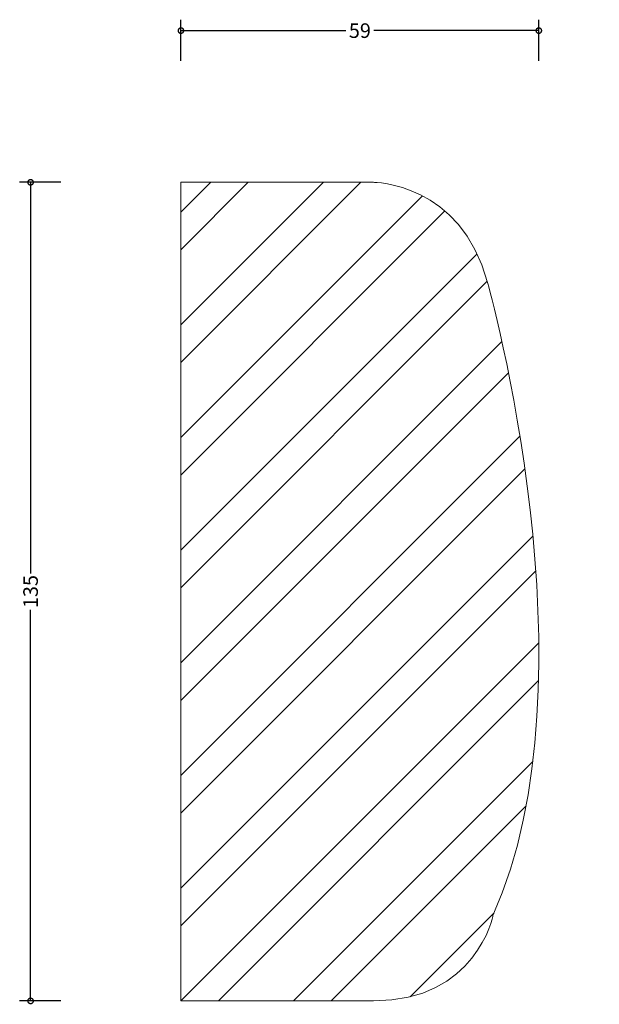
# Model space of a CAD drawing. Units: millimetres. Extents: x -27 to 69, y -1 to 162.
import ezdxf

# ---------------------------------------------------------------- set-up
doc = ezdxf.new("R2010")
doc.units = ezdxf.units.MM
doc.header["$MEASUREMENT"] = 0
for name, color, linetype, lineweight in [('AD-Dimension', 8, 'Continuous', 20), ('AD-Drawing', 81, 'Continuous', 20), ('AD-Hatch', 8, 'Continuous', 13)]:
    doc.layers.add(name, color=color, linetype=linetype, lineweight=lineweight)
doc.styles.add('AD_Dimensions Text', font='ARIALN.TTF')
doc.dimstyles.new('AD_Dimension', dxfattribs={"dimscale": 0, "dimtxt": 2.4, "dimasz": 1.8, "dimexe": 1.8, "dimexo": 0.625, "dimgap": 0.9, "dimtad": 0, "dimdec": 0, "dimzin": 0, "dimdsep": 46, "dimtxsty": 'AD_Dimensions Text', "dimblk": 'DOTSMALL', "dimblk1": 'DOTSMALL', "dimblk2": 'DOT', "dimcen": 0.9, "dimclrt": 7, "dimadec": 0, "dimazin": 0, "dimtfac": 1, "dimtdec": 0, "dimtofl": 0, "dimtmove": 0, "dimatfit": 3, "dimldrblk": 'DOTSMALL', "dimfxl": 5, "dimfxlon": 1, "dimtolj": 1, "dimtzin": 0, "dimarcsym": 0})

# ---------------------------------------------------------------- blocks, each defined once
blk = doc.blocks.new('_DotSmall')
at = {"color": 0, "linetype": 'ByBlock', "const_width": 0.5}
blk.add_lwpolyline([(-0.0625, 0, 1), (0.0625, 0, 1)], format="xyb", close=True, dxfattribs=at)
blk = doc.blocks.new('*D4')
at = {"layer": 'AD-Dimension', "color": 0, "lineweight": -2, "transparency": 16777216}
for p, q in [((-19.79, 134.85), (-26.59, 134.85)), ((-24.79, 134.85), (-24.79, 70.42)), ((-24.79, 0), (-24.79, 64.44)), ((-19.79, 0), (-26.59, 0))]:
    blk.add_line(p, q, dxfattribs=at)
at = {"layer": 'AD-Dimension', "color": 0, "lineweight": -2, "transparency": 16777216, "xscale": 1.8, "yscale": 1.8, "zscale": 1.8}
for p, rotation in [((-24.79, 134.85), 90), ((-24.79, 0), 270)]:
    blk.add_blockref('_DotSmall', p, dxfattribs=dict(at, rotation=rotation))
at = {"layer": 'AD-Dimension', "color": 7, "transparency": 16777216, "insert": (-24.79, 67.43), "char_height": 2.4, "attachment_point": 5, "rotation": 90, "style": 'AD_Dimensions Text'}
blk.add_mtext('\\A1;135', dxfattribs=at)
blk = doc.blocks.new('_Dot')
at = {"color": 0, "linetype": 'ByBlock', "lineweight": -2}
blk.add_line((-0.5, 0), (-1, 0), dxfattribs=at)
at = {"color": 0, "linetype": 'ByBlock', "const_width": 0.5}
blk.add_lwpolyline([(-0.25, 0, 1), (0.25, 0, 1)], format="xyb", close=True, dxfattribs=at)
blk = doc.blocks.new('*D5')
at = {"layer": 'AD-Dimension', "color": 0, "lineweight": -2, "transparency": 16777216}
for p, q in [((0, 154.84), (0, 161.64)), ((59, 154.84), (59, 161.64)), ((0, 159.84), (27.19, 159.84)), ((59, 159.84), (31.81, 159.84))]:
    blk.add_line(p, q, dxfattribs=at)
at = {"layer": 'AD-Dimension', "color": 0, "lineweight": -2, "transparency": 16777216, "xscale": 1.8, "yscale": 1.8, "zscale": 1.8, "rotation": 180}
blk.add_blockref('_DotSmall', (0, 159.84), dxfattribs=at)
at = {"layer": 'AD-Dimension', "color": 0, "lineweight": -2, "transparency": 16777216, "xscale": 1.8, "yscale": 1.8, "zscale": 1.8}
blk.add_blockref('_DotSmall', (59, 159.84), dxfattribs=at)
at = {"layer": 'AD-Dimension', "color": 7, "transparency": 16777216, "insert": (29.5, 159.84), "char_height": 2.4, "attachment_point": 5, "style": 'AD_Dimensions Text'}
blk.add_mtext('\\A1;59', dxfattribs=at)

msp = doc.modelspace()

# ---------------------------------------------------------------- hatches: boundary and pattern name
at = {"layer": 'AD-Hatch'}
h = msp.add_hatch(dxfattribs=at)
h.set_pattern_fill('ANSI32', color=256, scale=35)
edge = h.paths.add_edge_path()
edge.add_spline(control_points=[(0, 134.85), (0, 134.85), (31.72, 134.85), (31.72, 134.85)], knot_values=[5, 5, 5, 5, 6, 6, 6, 6], degree=3, periodic=0)
edge.add_spline(control_points=[(31.72, 134.85), (31.72, 134.85), (46.15, 134.85), (50.54, 118.35)], knot_values=[0, 0, 0, 0, 1, 1, 1, 1], degree=3, periodic=0)
edge.add_spline(control_points=[(50.54, 118.35), (50.54, 118.35), (68.97, 53.24), (51.44, 14.05)], knot_values=[1, 1, 1, 1, 2, 2, 2, 2], degree=3, periodic=0)
edge.add_spline(control_points=[(51.44, 14.05), (51.44, 14.05), (48.73, 0), (31.72, 0)], knot_values=[2, 2, 2, 2, 3, 3, 3, 3], degree=3, periodic=0)
edge.add_spline(control_points=[(31.72, 0), (31.72, 0), (0, 0), (0, 0)], knot_values=[3, 3, 3, 3, 4, 4, 4, 4], degree=3, periodic=0)
edge.add_spline(control_points=[(0, 0), (0, 0), (0, 134.85), (0, 134.85)], knot_values=[4, 4, 4, 4, 5, 5, 5, 5], degree=3, periodic=0)

# ---------------------------------------------------------------- linework, layer by layer
at = {"layer": 'AD-Drawing'}
for points in [[(0, 0), (0, 0), (0, 134.85), (0, 134.85)], [(0, 134.85), (0, 134.85), (31.72, 134.85), (31.72, 134.85)], [(31.72, 134.85), (31.72, 134.85), (46.15, 134.85), (50.54, 118.35)], [(50.54, 118.35), (50.54, 118.35), (68.97, 53.24), (51.44, 14.05)], [(51.44, 14.05), (51.44, 14.05), (48.73, 0), (31.72, 0)], [(31.72, 0), (31.72, 0), (0, 0), (0, 0)]]:
    msp.add_open_spline(points, degree=3, dxfattribs=at)

# ---------------------------------------------------------------- dimensions: what is measured, and where the dimension line sits
at = {"layer": 'AD-Dimension'}
dim = msp.add_linear_dim(base=(0, 159.84), p1=(59, 56.96), p2=(0, 134.85), dimstyle='AD_Dimension', dxfattribs=at)
dim.commit()
dim.dimension.update_dxf_attribs({"geometry": '*D5', "text_midpoint": (29.5, 159.84)})
dim = msp.add_linear_dim(base=(-24.79, 0), p1=(0, 134.85), p2=(0, 0), angle=90, dimstyle='AD_Dimension', dxfattribs=at)
dim.commit()
dim.dimension.update_dxf_attribs({"geometry": '*D4', "text_midpoint": (-24.79, 67.43)})

doc.saveas('drawing.dxf')
